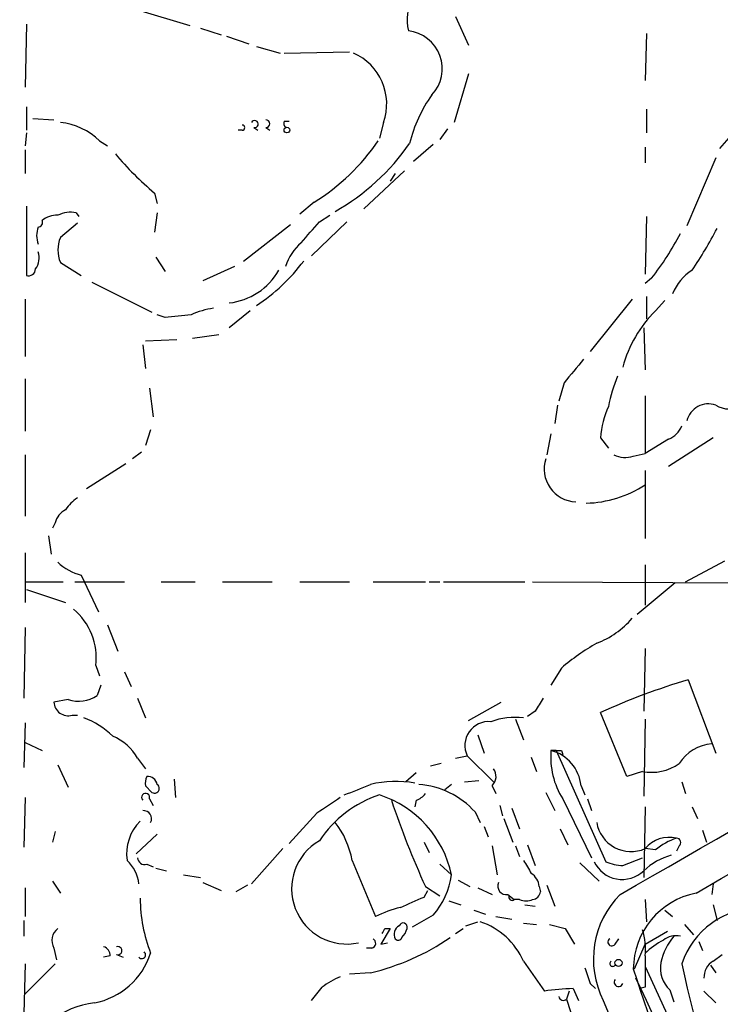
# Model space of a CAD drawing. Extents: x -143441 to 106202, y -237747 to 297723.
# Drawn here: x 61 to 106, y 191840 to 191904 of the extents above; entities that cross this region are included whole.
import ezdxf

# ---------------------------------------------------------------- set-up
doc = ezdxf.new("R2010")
doc.units = 0
doc.header["$MEASUREMENT"] = 0
doc.layers.add('MAIN', color=5, linetype='CONTINUOUS')

msp = doc.modelspace()

# ---------------------------------------------------------------- linework, layer by layer
at = {"layer": 'MAIN'}
for p, q in [((68.326, 191904.754), (71.7127, 191903.738)), ((88.9, 191904.3306), (89.7467, 191902.468)), ((61.1293, 191903.8226), (61.0447, 191899.7586)), ((72.39, 191903.5686), (73.7447, 191903.1453)), ((74.0833, 191903.0606), (75.5227, 191902.5526)), ((101.2613, 191903.23), (101.1767, 191900.182)), ((76.0307, 191902.3833), (77.5547, 191901.96)), ((77.8087, 191901.96), (82.042, 191902.0446)), ((89.7467, 191900.6053), (88.8153, 191897.4726)), ((61.1293, 191898.4886), (61.1293, 191896.9646)), ((101.2613, 191898.3193), (101.2613, 191896.7953)), ((61.5527, 191897.7266), (62.9073, 191897.642)), ((77.8087, 191897.5573), (78.1473, 191897.5573)), ((107.5267, 191897.5573), (106.0027, 191895.7793)), ((75.0993, 191896.9646), (74.8453, 191896.9646)), ((75.8613, 191897.134), (76.1153, 191896.9646)), ((76.6233, 191897.134), (76.8773, 191896.9646)), ((84.2433, 191897.4726), (83.9893, 191896.4566)), ((88.392, 191897.0493), (87.884, 191896.372)), ((61.1293, 191896.7953), (61.0447, 191895.9486)), ((65.8707, 191896.2873), (66.3787, 191895.9486)), ((61.0447, 191895.6946), (61.0447, 191894.1706)), ((87.4607, 191896.0333), (86.1907, 191894.9326)), ((101.1767, 191895.864), (101.1767, 191894.848)), ((105.7487, 191895.1866), (103.886, 191890.784)), ((85.598, 191894.34), (82.9733, 191891.8846)), ((85.0053, 191894.1706), (84.6667, 191893.6626)), ((69.4267, 191892.9006), (69.596, 191892.2233)), ((61.1293, 191892.054), (61.1293, 191887.5666)), ((79.756, 191892.308), (78.8247, 191891.546)), ((64.3467, 191891.6306), (64.516, 191891.3766)), ((69.596, 191891.6306), (69.4267, 191890.3606)), ((80.0947, 191891.038), (80.772, 191891.4613)), ((101.2613, 191891.3766), (101.1767, 191887.6513)), ((64.4313, 191890.9533), (63.3307, 191890.022)), ((75.184, 191888.498), (78.232, 191890.8686)), ((81.8727, 191891.038), (79.5867, 191888.8366)), ((69.5113, 191888.752), (70.104, 191887.8206)), ((63.3307, 191888.4133), (64.6853, 191887.5666)), ((74.5913, 191888.1593), (72.5593, 191887.228)), ((101.6, 191887.3973), (101.1767, 191887.0586)), ((65.3627, 191887.1433), (69.2573, 191885.196)), ((101.2613, 191886.212), (101.2613, 191884.7726)), ((61.0447, 191886.0426), (61.0447, 191882.3173)), ((100.33, 191886.0426), (97.6207, 191882.656)), ((101.854, 191885.2806), (102.4467, 191885.958)), ((70.104, 191884.8573), (69.596, 191885.0266)), ((75.6073, 191885.2806), (74.2527, 191884.18)), ((101.092, 191884.18), (101.1767, 191881.4706)), ((71.882, 191883.5026), (73.5753, 191883.7566)), ((68.6647, 191883.0793), (68.834, 191881.5553)), ((68.834, 191883.3333), (70.866, 191883.418)), ((61.0447, 191880.878), (61.0447, 191877.4913)), ((95.9273, 191880.624), (95.5887, 191879.4386)), ((69.088, 191880.2853), (69.342, 191878.4226)), ((101.1767, 191879.7773), (101.1767, 191876.052)), ((95.504, 191879.1846), (95.3347, 191877.9993)), ((69.1727, 191877.576), (68.834, 191876.56)), ((95.0807, 191877.322), (94.8267, 191875.9673)), ((98.298, 191877.068), (98.806, 191876.3906)), ((102.7007, 191876.9833), (101.1767, 191876.052)), ((105.5793, 191877.068), (102.7007, 191875.2053)), ((61.0447, 191875.9673), (61.0447, 191871.988)), ((68.58, 191876.1366), (67.9873, 191875.7133)), ((100.4147, 191875.8826), (101.1767, 191876.052)), ((67.564, 191875.3746), (65.024, 191873.766)), ((101.1767, 191874.9513), (101.1767, 191870.5486)), ((62.992, 191871.5646), (62.8227, 191871.226)), ((62.5687, 191870.718), (62.738, 191869.5326)), ((61.0447, 191869.6173), (61.0447, 191866.4)), ((103.8013, 191867.7546), (106.3413, 191869.1093)), ((101.1767, 191868.8553), (101.1767, 191866.2306)), ((61.0447, 191867.7546), (63.5, 191867.7546)), ((64.262, 191867.7546), (67.4793, 191867.7546)), ((64.6853, 191868.178), (65.786, 191865.8073)), ((69.85, 191867.7546), (72.0513, 191867.7546)), ((73.8293, 191867.7546), (77.0467, 191867.7546)), ((78.8247, 191867.7546), (82.042, 191867.7546)), ((83.566, 191867.7546), (86.9527, 191867.7546)), ((87.2067, 191867.7546), (87.884, 191867.7546)), ((88.138, 191867.7546), (93.3873, 191867.7546)), ((93.8953, 191867.7546), (108.1193, 191867.67)), ((103.124, 191867.67), (100.6687, 191865.638)), ((61.1293, 191867.2466), (63.6693, 191866.4)), ((61.0447, 191864.7913), (60.96, 191860.2193)), ((66.3787, 191864.9606), (67.056, 191863.2673)), ((101.1767, 191863.4366), (101.092, 191859.3726)), ((65.6167, 191862.336), (65.8707, 191861.6586)), ((67.4793, 191861.9126), (67.9027, 191860.9813)), ((95.758, 191862.1666), (95.0807, 191861.066)), ((103.9707, 191861.4046), (105.7487, 191856.6633)), ((65.9553, 191861.066), (65.7013, 191860.3886)), ((63.8387, 191860.1346), (62.9073, 191859.9653)), ((68.326, 191860.2193), (68.834, 191858.9493)), ((89.7467, 191858.78), (91.8633, 191859.9653)), ((94.0647, 191859.3726), (93.5567, 191859.034)), ((64.0927, 191859.1186), (64.4313, 191859.1186)), ((92.7947, 191858.8646), (93.3027, 191857.51)), ((99.9913, 191855.1393), (98.298, 191859.288)), ((101.1767, 191858.8646), (101.092, 191853.8693)), ((61.0447, 191858.6106), (60.96, 191855.732)), ((90.3393, 191857.8486), (90.7627, 191856.6633)), ((61.0447, 191857.3406), (62.1453, 191856.8326)), ((95.4193, 191856.8326), (95.0807, 191856.8326)), ((95.4193, 191856.8326), (98.6367, 191849.636)), ((95.758, 191856.8326), (95.8427, 191856.5786)), ((68.326, 191856.3246), (68.834, 191855.6473)), ((88.9, 191856.3246), (89.662, 191856.494)), ((89.662, 191856.494), (91.3553, 191854.8006)), ((93.8107, 191856.4093), (94.1493, 191855.478)), ((63.1613, 191855.9013), (63.8387, 191854.462)), ((87.9687, 191855.986), (87.2913, 191855.8166)), ((70.6967, 191854.97), (70.7813, 191853.7846)), ((86.36, 191855.3933), (85.6827, 191854.8006)), ((89.4927, 191854.8006), (90.424, 191854.8853)), ((101.0073, 191855.478), (99.9913, 191855.1393)), ((68.834, 191854.5466), (69.2573, 191854.1233)), ((88.646, 191854.6313), (88.2227, 191854.2926)), ((91.2707, 191854.5466), (91.5247, 191854.0386)), ((97.028, 191854.5466), (97.282, 191853.954)), ((103.5473, 191854.8006), (103.8013, 191854.0386)), ((61.0447, 191853.7846), (60.96, 191850.5673)), ((69.088, 191853.7), (69.342, 191853.2766)), ((86.36, 191853.6153), (86.2753, 191853.192)), ((94.742, 191854.1233), (95.3347, 191852.938)), ((95.8427, 191853.7), (97.7053, 191849.89)), ((97.4513, 191853.7), (97.7053, 191852.938)), ((91.7787, 191853.2766), (91.948, 191852.5993)), ((92.5407, 191853.1073), (93.0487, 191851.7526)), ((101.1767, 191853.192), (101.092, 191848.62)), ((104.2247, 191853.192), (104.5633, 191852.43)), ((79.9253, 191852.7686), (78.1473, 191850.8213)), ((90.17, 191852.8533), (90.5087, 191852.176)), ((92.0327, 191852.43), (92.6253, 191850.906)), ((90.7627, 191851.922), (91.0167, 191851.2446)), ((95.6733, 191851.7526), (96.1813, 191850.7366)), ((62.992, 191851.5833), (62.8227, 191850.906)), ((69.596, 191851.414), (68.2413, 191850.144)), ((104.902, 191851.668), (105.156, 191850.906)), ((77.724, 191850.4826), (75.692, 191848.1966)), ((86.868, 191850.906), (87.2067, 191850.2286)), ((91.2707, 191850.652), (91.6093, 191848.7893)), ((92.7947, 191850.652), (93.0487, 191849.9746)), ((93.5567, 191850.7366), (94.0647, 191849.382)), ((101.854, 191850.398), (101.1767, 191850.4826)), ((103.378, 191850.652), (103.2087, 191850.3133)), ((99.7373, 191849.382), (101.0073, 191849.89)), ((68.9187, 191849.4666), (69.342, 191849.2973)), ((69.5113, 191849.2126), (70.1887, 191849.0433)), ((82.2113, 191849.7206), (83.7353, 191846.08)), ((87.884, 191849.4666), (88.646, 191848.7893)), ((96.9433, 191849.5513), (98.2133, 191848.366)), ((71.2893, 191848.7893), (72.39, 191848.62)), ((61.0447, 191847.9426), (61.0447, 191846.08)), ((62.8227, 191848.366), (63.3307, 191847.604)), ((72.5593, 191848.2813), (73.7447, 191847.7733)), ((75.438, 191848.112), (74.676, 191847.6886)), ((86.9527, 191848.0273), (87.884, 191847.4346)), ((89.0693, 191848.4506), (89.8313, 191848.0273)), ((90.3393, 191847.9426), (91.2707, 191847.5193)), ((94.3187, 191848.0273), (94.4033, 191847.6886)), ((94.8267, 191848.112), (95.3347, 191846.7573)), ((105.5793, 191848.1966), (105.4947, 191847.5193)), ((86.868, 191847.35), (87.122, 191847.7733)), ((92.2867, 191847.5193), (92.71, 191847.1806)), ((88.4767, 191847.096), (89.2387, 191846.842)), ((93.0487, 191847.1806), (92.71, 191847.1806)), ((93.3873, 191846.842), (94.0647, 191846.7573)), ((101.1767, 191847.1806), (101.2613, 191845.7413)), ((105.5793, 191846.842), (105.8333, 191845.826)), ((87.4607, 191846.1646), (86.106, 191845.4026)), ((90.0853, 191846.5033), (90.8473, 191846.2493)), ((91.5247, 191846.08), (92.5407, 191845.9106)), ((102.4467, 191846.5033), (102.9547, 191846.08)), ((60.96, 191845.826), (60.96, 191844.81)), ((84.6667, 191845.318), (84.074, 191844.302)), ((84.328, 191845.318), (84.6667, 191845.318)), ((88.9, 191844.9793), (89.408, 191845.318)), ((89.5773, 191845.4873), (90.3393, 191845.7413)), ((93.3027, 191845.6566), (94.1493, 191845.572)), ((94.996, 191845.572), (96.012, 191845.318)), ((96.012, 191845.318), (96.6047, 191844.302)), ((103.7167, 191845.572), (104.3093, 191844.8946)), ((101.1767, 191844.302), (102.616, 191845.1486)), ((62.9073, 191844.048), (63.0767, 191843.286)), ((83.4813, 191844.048), (83.1427, 191844.048)), ((84.074, 191844.302), (84.4973, 191844.3866)), ((99.2293, 191844.302), (99.4833, 191844.6406)), ((100.4993, 191842.6933), (101.1767, 191844.302)), ((104.648, 191844.4713), (104.902, 191843.8786)), ((66.548, 191843.54), (66.1247, 191843.4553)), ((66.9713, 191843.6246), (67.3947, 191843.4553)), ((105.5793, 191843.2013), (106.172, 191843.6246)), ((61.0447, 191843.032), (60.96, 191839.8146)), ((62.992, 191843.032), (61.0447, 191841.0846)), ((93.3027, 191843.2013), (94.6573, 191841.254)), ((101.1767, 191842.8626), (106.0027, 191832.364)), ((105.41, 191842.9473), (105.7487, 191842.4393)), ((83.3967, 191842.4393), (82.042, 191842.3546)), ((97.6207, 191841.762), (97.9593, 191841.4233)), ((101.1767, 191841.508), (100.838, 191841.4233)), ((96.266, 191841.254), (96.0967, 191840.746)), ((96.52, 191841.4233), (96.8587, 191840.6613)), ((102.7853, 191841.3386), (103.0393, 191840.5766)), ((104.9867, 191841.254), (105.7487, 191840.492)), ((96.0967, 191840.746), (96.6047, 191839.1373)), ((98.4673, 191840.6613), (126.8307, 191771.8273))]:
    msp.add_line(p, q, dxfattribs=at)
for centre, radius in [((-18619.3773, 172901.9002), 124821.3126), ((77.9921, 191896.9788), 0.1839), ((99.4551, 191843.0885), 0.2275)]:
    msp.add_circle(centre, radius, dxfattribs=at)
for centre, radius, start, end in [((-7439.6944, 204957.5118), 15125.615, 299.91852648, 300.3732246), ((88.6885, 191904.1126), 2.9249, 109.447206, 194.115588), ((85.5768, 191900.9439), 2.4708, 316.736797, 83.605006), ((80.8752, 191898.6772), 3.5771, 340.320425, 66.596978), ((94.5842, 191894.0418), 8.8932, 144.147317, 166.499255), ((75.899, 191897.3645), 0.2335, 260.711093, 152.425436), ((76.6233, 191897.388), 0.254, 270, 90), ((78.2739, 191897.4302), 0.4823, 164.718831, 217.891655), ((62.8095, 191893.0416), 4.4615, 46.675634, 83.291364), ((75.0993, 191897.1339), 0.1694, 270, 90), ((72.3807, 191904.1496), 13.9506, 301.915876, 325.696064), ((74.0774, 191904.2712), 14.3916, 299.25576, 325.491703), ((82.4273, 191908.4412), 20.2614, 219.914408, 230.085592), ((63.0553, 191890.0862), 1.3792, 85.592055, 131.284406), ((64.0081, 191889.7671), 1.894, 79.701647, 116.556934), ((63.3731, 191890.1489), 1.5807, 159.622982, 200.37362), ((61.8772, 191890.9956), 0.2966, 272.724474, 25.347095), ((-259.1587, 192186.6983), 450.0088, 318.698565, 318.927757), ((80.3719, 191903.8997), 28.7189, 326.156328, 332.445612), ((65.2376, 191889.2176), 2.0696, 157.128208, 202.869241), ((86.4383, 191899.2498), 19.2447, 321.983855, 332.205657), ((81.3231, 191886.9735), 3.629, 131.69359, 160.927969), ((60.7065, 191888.7095), 1.2446, 324.681743, 17.830785), ((61.261, 191888.0088), 0.4614, 253.41494, 357.66472), ((68.9752, 191896.1427), 12.6697, 303.840201, 322.887437), ((73.7633, 191890.0359), 4.2754, 276.572984, 330.10984), ((106.0197, 191885.1183), 3.315, 122.784035, 157.604823), ((-1618.9217, 194847.2616), 3457.1174, 299.8074942, 301.0786737), ((74.0177, 191880.1364), 5.3707, 98.36154, 114.420469), ((113.2778, 191461.595), 425.4585, 95.594997, 95.824168), ((107.2857, 191879.6869), 7.797, 134.158194, 165.493234), ((477.5571, 191563.8904), 495.945, 140.079842, 140.309028), ((108.4557, 191877.2268), 9.8298, 157.1286, 169.014371), ((103.6633, 191876.8062), 5.3717, 154.721554, 177.206466), ((105.283, 191877.8228), 1.4392, 71.120653, 166.097007), ((106.5954, 191880.4687), 1.5381, 236.600247, 303.396643), ((102.1081, 191878.4224), 1.5564, 292.381136, 337.627074), ((99.8792, 191877.4164), 1.6246, 243.121085, 289.245774), ((96.7806, 191875.0585), 2.1412, 162.192939, 267.556128), ((97.1675, 191880.1904), 7.3585, 271.551229, 303.013683), ((65.745, 191871.0976), 2.4565, 122.329512, 147.670488), ((64.2478, 191871.2543), 1.2936, 116.565051, 166.120598), ((65.4952, 191871.431), 3.3523, 225.876236, 256.019303), ((61.5665, 191862.8395), 4.0814, 352.913639, 50.231636), ((96.0626, 191869.0195), 5.606, 290.697915, 319.57153), ((106.4163, 191849.4495), 16.5929, 120.302917, 129.966634), ((115.8729, 191820.8456), 42.2693, 106.354536, 114.568689), ((63.8294, 191860.0031), 0.9229, 182.347434, 286.577337), ((64.5159, 191862.1246), 2.1021, 251.206483, 304.326594), ((306.0119, 191732.785), 246.8725, 148.922651, 149.151814), ((63.0202, 191854.0105), 5.2685, 45.433713, 69.622662), ((91.059, 191857.155), 1.5455, 85.286541, 205.321489), ((92.7948, 191854.2348), 4.7418, 83.851156, 109.833211), ((65.4167, 191854.6918), 3.3362, 29.302651, 67.054881), ((100.2273, 191856.4255), 5.1627, 175.477277, 211.865392), ((94.4264, 191854.3028), 2.613, 5.353642, 75.498955), ((95.5887, 191941.4825), 84.6501, 269.885341, 270.114592), ((105.7064, 191854.5042), 2.7599, 94.399183, 147.527215), ((90.7127, 191855.1431), 0.8168, 313.090021, 38.118616), ((101.6, 191858.4978), 3.0774, 258.895637, 305.293109), ((69.7643, 191854.7161), 0.9456, 153.413271, 190.325982), ((69.0033, 191854.5466), 0.5987, 8.132809, 98.123335), ((69.4267, 191854.3773), 0.3053, 236.299523, 56.315138), ((-86.7714, 192277.634), 455.9479, 291.685049, 291.914237), ((85.0342, 191847.9375), 6.8912, 79.624432, 103.746265), ((86.1748, 191849.289), 5.354, 41.737606, 86.203579), ((68.8481, 191853.7987), 0.2594, 337.636684, 225), ((334.7102, 191472.2423), 457.9472, 123.57549, 123.804652), ((86.2475, 191846.9453), 7.3635, 107.858917, 146.67616), ((81.835, 191847.3299), 6.9656, 12.093953, 71.984359), ((144.5896, 191873.9611), 63.2026, 198.778701, 204.225426), ((86.021, 191854.7165), 1.1522, 287.110772, 323.960562), ((68.7155, 191852.4215), 0.519, 331.765797, 95.61722), ((70.6118, 191850.1441), 2.9932, 135, 188.133892), ((76.8281, 191848.782), 5.4644, 9.89051, 38.397149), ((100.2688, 191852.5475), 2.2556, 189.479861, 293.734243), ((102.743, 191849.1705), 2.0433, 76.825471, 140.046866), ((104.5553, 191847.1809), 4.2008, 108.696757, 130.019147), ((103.2025, 191850.8757), 0.2844, 308.11535, 88.750695), ((81.8782, 191847.8861), 3.5803, 119.876878, 282.198144), ((68.787, 191849.9088), 0.4614, 182.33528, 286.58506), ((103.9852, 191846.0439), 4.1674, 105.521609, 133.967493), ((65.9552, 191847.9213), 2.4709, 6.39704, 46.735009), ((305.2065, 191976.2972), 246.8296, 210.85116, 211.080343), ((99.6993, 191850.5118), 2.0239, 205.640802, 313.482453), ((99.8843, 191852.5303), 3.1517, 246.681342, 267.326695), ((83.4848, 191849.5401), 5.2155, 319.66907, 351.723238), ((93.2177, 191847.9425), 1.1042, 4.404277, 57.518859), ((92.1809, 191848.0485), 0.5397, 154.446281, 281.305768), ((78.4203, 191847.3134), 9.9251, 180.277673, 201.292532), ((-83.2439, 192228.0113), 416.9425, 293.849978, 294.079161), ((92.5724, 191847.35), 0.2182, 157.18418, 309.086218), ((93.8105, 191847.7734), 0.5988, 278.140927, 351.859073), ((103.7499, 191843.3308), 5.9188, 134.954823, 206.809217), ((105.4454, 191842.667), 5.0308, 101.078756, 179.700466), ((86.8633, 191840.0684), 6.7767, 102.955517, 117.489194), ((93.472, 191848.1973), 1.1013, 247.395743, 292.604257), ((108.6455, 191841.284), 5.3895, 91.092917, 161.074896), ((63.7903, 191844.5318), 1.0069, 128.661586, 208.718549), ((-0.4615, 191887.4886), 94.6975, 333.327149, 333.556251), ((85.5558, 191844.9369), 0.6252, 118.311308, 208.290824), ((85.5133, 191845.4026), 0.2677, 341.578587, 161.558284), ((84.5114, 191845.6424), 1.2971, 315.006247, 345.517013), ((89.0367, 191841.3154), 4.6643, 23.849114, 71.603508), ((79.6997, 191857.7687), 15.7689, 283.559132, 304.19193), ((85.1958, 191844.7888), 0.2414, 217.88123, 344.749045), ((96.8568, 191843.963), 4.3405, 354.407487, 17.017228), ((106.0861, 191842.2284), 3.9935, 139.724886, 167.149056), ((103.1664, 191843.5821), 1.2631, 76.433519, 129.555259), ((65.9716, 191843.5758), 0.5775, 356.445945, 74.625662), ((67.0454, 191843.8786), 0.2646, 253.736331, 106.263669), ((83.425, 191844.3584), 0.3155, 280.280479, 63.451194), ((99.0176, 191844.4289), 0.2468, 120.93987, 329.06013), ((104.4516, 191840.3778), 4.6716, 116.570536, 134.509133), ((64.5842, 191845.2331), 4.8349, 281.305052, 341.629132), ((68.6012, 191843.6035), 0.2413, 217.88123, 52.137512), ((609.1763, 191842.524), 508.0006, 179.885409, 180.114592), ((351.4436, 191926.9424), 267.7345, 198.322042, 198.551232), ((99.0741, 191843.0461), 0.184, 122.480746, 327.519254), ((104.0977, 191842.7638), 1.9374, 169.507877, 227.359479), ((185.306, 191860.508), 83.6056, 192.065459, 209.710719), ((106.2005, 191842.157), 1.2151, 120.746223, 182.660372), ((83.0183, 191838.0636), 4.4102, 110.840236, 128.647432), ((192.7435, 191871.8248), 96.8156, 197.511481, 204.383016), ((-131.7465, 192010.4072), 271.0634, 321.228063, 321.457249), ((99.4621, 191841.8466), 0.2879, 143.957995, 342.911902), ((-603.0362, 191512.3042), 777.076, 23.2381106, 25.1131279), ((96.7118, 191828.9811), 12.4437, 90.883161, 99.503274), ((95.885, 191840.9577), 0.2993, 188.143638, 315), ((66.006, 191835.4676), 5.0467, 95.389312, 165.084525)]:
    msp.add_arc(centre, radius, start, end, dxfattribs=at)

doc.saveas('drawing.dxf')
